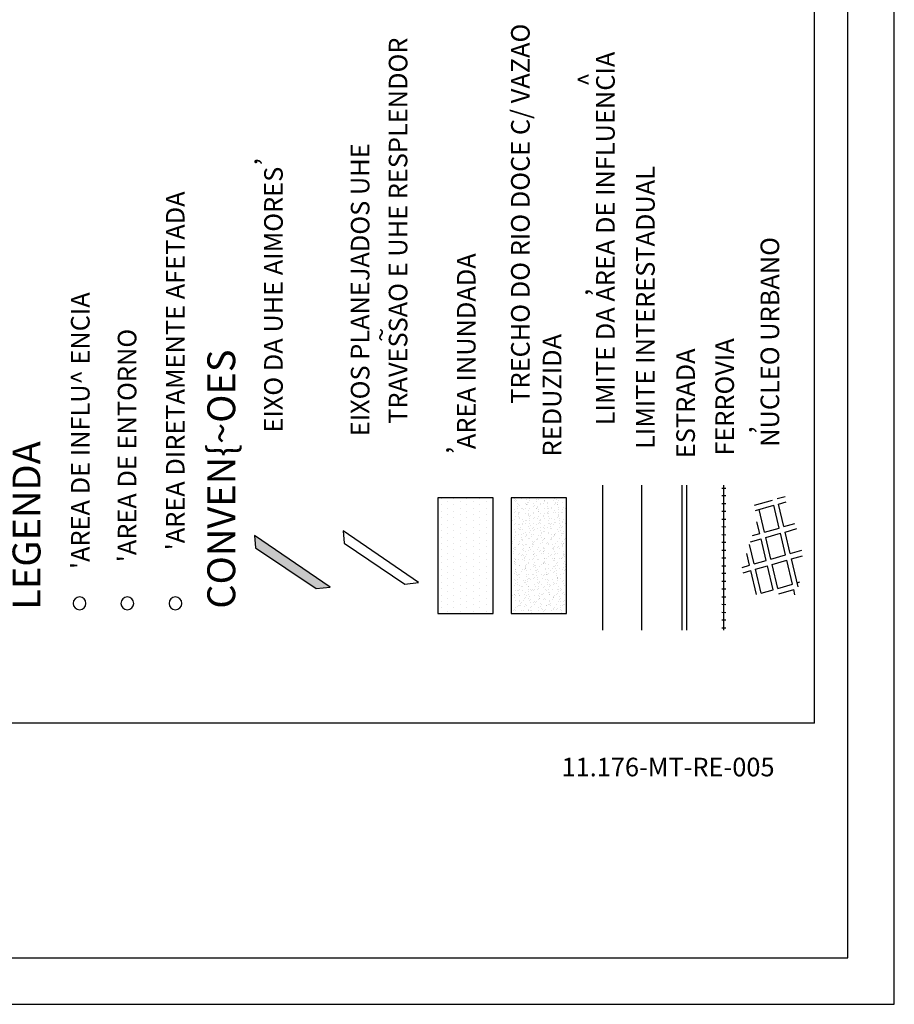
# Model space of a CAD drawing. Units: metres. Extents: x 0 to 420, y 0 to 297.
# Drawn here: x 326 to 420, y 0 to 106 of the extents above; entities that cross this region are included whole.
import ezdxf
from ezdxf.enums import TextEntityAlignment as Align

# ---------------------------------------------------------------- set-up
doc = ezdxf.new("R2010")
doc.units = ezdxf.units.M
doc.header["$MEASUREMENT"] = 0
for name, color, linetype, lineweight in [('0_1', 1, 'Continuous', 0), ('A-DIRET', 1, 'Continuous', 0), ('ACESSOS', 1, 'Continuous', 0), ('ESTRADA', 1, 'Continuous', 0), ('ESTRFERRO', 1, 'Continuous', 0), ('FORMATO', 1, 'Continuous', 0), ('LIMITE', 1, 'Continuous', 0), ('RIO', 1, 'Continuous', 0), ('SOMBRA', 1, 'Continuous', 0), ('TEXTO2', 1, 'Continuous', 0)]:
    doc.layers.add(name, color=color, linetype=linetype, lineweight=lineweight)
doc.styles.add('Style-ENGINEERING', font='ENGINEERING.shx')
doc.styles.add('Style-WORKING', font='WORKING.shx')

msp = doc.modelspace()

# ---------------------------------------------------------------- linework, layer by layer
at = {"layer": '0_1', "color": 7, "linetype": 'Continuous', "lineweight": -3}
for p, q in [((411.43, 30.23), (411.43, 277.21)), ((404.97, 53.67), (406.91, 54.22)), ((407.42, 54.37), (408.25, 54.61)), ((407.55, 53.79), (408.37, 54.03)), ((405.08, 53.09), (407.04, 53.65)), ((406.04, 50.76), (405.47, 53.2)), ((407.62, 51.21), (407.04, 53.65)), ((408.13, 51.36), (407.55, 53.79)), ((405.54, 50.61), (405.23, 51.89)), ((406.04, 50.76), (407.62, 51.21)), ((408.13, 51.36), (409.29, 51.69)), ((408.26, 50.78), (409.52, 51.14)), ((404.53, 49.71), (405.67, 50.04)), ((404.75, 50.39), (405.54, 50.61)), ((406.22, 47.72), (405.67, 50.04)), ((406.18, 50.18), (407.75, 50.64)), ((406.72, 47.87), (406.18, 50.18)), ((408.3, 48.32), (407.75, 50.64)), ((408.81, 48.47), (408.26, 50.78)), ((404.94, 47.35), (404.44, 49.44)), ((408.81, 48.47), (410.06, 48.82)), ((404.43, 47.21), (404.13, 48.48)), ((404.94, 47.35), (406.22, 47.72)), ((406.72, 47.87), (408.3, 48.32)), ((406.86, 47.29), (408.44, 47.74)), ((409.04, 45.17), (408.44, 47.74)), ((408.94, 47.89), (410.13, 48.23)), ((409.65, 44.89), (408.94, 47.89)), ((403.65, 46.98), (404.43, 47.21)), ((403.76, 46.4), (404.57, 46.63)), ((405.17, 44.06), (404.57, 46.63)), ((405.07, 46.78), (406.35, 47.15)), ((405.68, 44.21), (405.07, 46.78)), ((406.96, 44.58), (406.35, 47.15)), ((407.46, 44.72), (406.86, 47.29)), ((405.68, 44.21), (406.96, 44.58)), ((407.46, 44.72), (409.04, 45.17)), ((407.6, 44.15), (409.18, 44.6)), ((409.32, 44.01), (409.18, 44.6)), ((409.55, 45.32), (409.85, 45.41)), ((411.43, 30.23), (29.7, 30.23))]:
    msp.add_line(p, q, dxfattribs=at)
at = {"layer": 'A-DIRET', "color": 5, "linetype": 'Continuous', "lineweight": -3, "ltscale": 7, "flags": 128}
msp.add_lwpolyline([(332.39, 42.42, 1), (332.39, 43.8, 1), (332.39, 42.42)], format="xyb", close=True, dxfattribs=at)
at = {"layer": 'A-DIRET', "color": 240, "linetype": 'Continuous', "lineweight": -3, "ltscale": 7, "flags": 128}
msp.add_lwpolyline([(337.52, 42.42, 1), (337.52, 43.8, 1), (337.52, 42.42)], format="xyb", close=True, dxfattribs=at)
at = {"layer": 'A-DIRET', "color": 116, "linetype": 'Continuous', "lineweight": -3, "ltscale": 7, "flags": 128}
msp.add_lwpolyline([(342.7, 42.42, 1), (342.7, 43.8, 1), (342.7, 42.42)], format="xyb", close=True, dxfattribs=at)
at = {"layer": 'ESTRADA', "color": 1, "linetype": 'Continuous', "lineweight": -3}
for p, q in [((397.19, 40.23), (397.19, 55.82)), ((397.69, 40.23), (397.69, 55.82))]:
    msp.add_line(p, q, dxfattribs=at)
at = {"layer": 'ESTRFERRO', "color": 81, "linetype": 'Continuous', "lineweight": -3}
for p, q in [((401.45, 55.51), (401.88, 55.5)), ((401.66, 40.23), (401.66, 55.82)), ((401.45, 54.7), (401.88, 54.69)), ((401.45, 53.84), (401.88, 53.83)), ((401.45, 53.03), (401.88, 53.02)), ((401.45, 52.17), (401.88, 52.16)), ((401.45, 51.36), (401.88, 51.35)), ((401.45, 50.5), (401.88, 50.49)), ((401.45, 49.69), (401.88, 49.68)), ((401.45, 48.83), (401.88, 48.82)), ((401.45, 48.02), (401.88, 48.01)), ((401.45, 47.16), (401.88, 47.15)), ((401.45, 46.35), (401.88, 46.34)), ((401.45, 45.49), (401.88, 45.48)), ((401.45, 44.68), (401.88, 44.67)), ((401.45, 43.82), (401.88, 43.81)), ((401.45, 43.01), (401.88, 43)), ((401.45, 42.15), (401.88, 42.14)), ((401.45, 41.34), (401.88, 41.33)), ((401.45, 40.47), (401.88, 40.47))]:
    msp.add_line(p, q, dxfattribs=at)
at = {"layer": 'FORMATO', "color": 2, "linetype": 'Continuous', "lineweight": -3}
msp.add_3dface([(420, 297), (0, 297), (0, 0), (420, 0)], dxfattribs=at)
at = {"layer": 'FORMATO', "color": 3, "linetype": 'Continuous', "lineweight": -3}
msp.add_3dface([(415, 5), (415, 292), (25, 292), (25, 5)], dxfattribs=at)
at = {"layer": 'LIMITE', "color": 143, "linetype": 'Continuous', "lineweight": -3}
msp.add_line((388.67, 40.23), (388.67, 55.82), dxfattribs=at)
at = {"layer": 'LIMITE', "color": 3, "linetype": 'Continuous', "lineweight": -3, "ltscale": 7}
msp.add_line((392.85, 40.23), (392.85, 55.82), dxfattribs=at)
at = {"layer": 'LIMITE', "color": 81, "linetype": 'Continuous', "lineweight": -3}
for p, q in [((368.85, 45.36), (360.72, 50.91)), ((360.72, 50.91), (360.85, 49.58)), ((360.85, 49.58), (367.38, 45.18)), ((367.38, 45.18), (368.85, 45.36))]:
    msp.add_line(p, q, dxfattribs=at)
msp.add_lwpolyline([(359.32, 44.86), (351.2, 50.42), (351.32, 49.08), (357.85, 44.69), (359.32, 44.86)], dxfattribs=at)
msp.add_solid([(357.85, 44.69), (359.32, 44.86), (351.32, 49.08), (351.2, 50.42)], dxfattribs=at)
at = {"layer": 'RIO', "color": 4, "linetype": 'Continuous', "lineweight": -3, "ltscale": 7}
for p, q in [((371.26, 54.39), (371.26, 54.39)), ((371.95, 54.05), (371.95, 54.05)), ((372.64, 54.39), (372.64, 54.39)), ((373.33, 54.05), (373.33, 54.05)), ((374.03, 54.39), (374.03, 54.39)), ((374.72, 54.05), (374.72, 54.05)), ((375.41, 54.39), (375.41, 54.39)), ((376.11, 54.05), (376.11, 54.05)), ((376.8, 54.39), (376.8, 54.39)), ((371.26, 53.7), (371.26, 53.7)), ((371.26, 53.01), (371.26, 53.01)), ((371.95, 53.35), (371.95, 53.35)), ((372.64, 53.7), (372.64, 53.7)), ((372.64, 53.01), (372.64, 53.01)), ((373.33, 53.35), (373.33, 53.35)), ((374.03, 53.7), (374.03, 53.7)), ((374.03, 53.01), (374.03, 53.01)), ((374.72, 53.35), (374.72, 53.35)), ((375.41, 53.7), (375.41, 53.7)), ((375.41, 53.01), (375.41, 53.01)), ((376.11, 53.35), (376.11, 53.35)), ((376.8, 53.7), (376.8, 53.7)), ((376.8, 53.01), (376.8, 53.01)), ((371.26, 52.31), (371.26, 52.31)), ((371.95, 52.66), (371.95, 52.66)), ((371.95, 51.97), (371.95, 51.97)), ((372.64, 52.31), (372.64, 52.31)), ((373.33, 52.66), (373.33, 52.66)), ((373.33, 51.97), (373.33, 51.97)), ((374.03, 52.31), (374.03, 52.31)), ((374.72, 52.66), (374.72, 52.66)), ((374.72, 51.97), (374.72, 51.97)), ((375.41, 52.31), (375.41, 52.31)), ((376.11, 52.66), (376.11, 52.66)), ((376.11, 51.97), (376.11, 51.97)), ((376.8, 52.31), (376.8, 52.31)), ((371.26, 51.62), (371.26, 51.62)), ((371.26, 50.93), (371.26, 50.93)), ((371.95, 51.27), (371.95, 51.27)), ((372.64, 51.62), (372.64, 51.62)), ((372.64, 50.93), (372.64, 50.93)), ((373.33, 51.27), (373.33, 51.27)), ((374.03, 51.62), (374.03, 51.62)), ((374.03, 50.93), (374.03, 50.93)), ((374.72, 51.27), (374.72, 51.27)), ((375.41, 51.62), (375.41, 51.62)), ((375.41, 50.93), (375.41, 50.93)), ((376.11, 51.27), (376.11, 51.27)), ((376.8, 51.62), (376.8, 51.62)), ((376.8, 50.93), (376.8, 50.93)), ((371.26, 50.23), (371.26, 50.23)), ((371.95, 50.58), (371.95, 50.58)), ((371.95, 49.89), (371.95, 49.89)), ((372.64, 50.23), (372.64, 50.23)), ((373.33, 50.58), (373.33, 50.58)), ((373.33, 49.89), (373.33, 49.89)), ((374.03, 50.23), (374.03, 50.23)), ((374.72, 50.58), (374.72, 50.58)), ((374.72, 49.89), (374.72, 49.89)), ((375.41, 50.23), (375.41, 50.23)), ((376.11, 50.58), (376.11, 50.58)), ((376.11, 49.89), (376.11, 49.89)), ((376.8, 50.23), (376.8, 50.23)), ((371.26, 49.54), (371.26, 49.54)), ((371.26, 48.85), (371.26, 48.85)), ((371.95, 49.19), (371.95, 49.19)), ((372.64, 49.54), (372.64, 49.54)), ((372.64, 48.85), (372.64, 48.85)), ((373.33, 49.19), (373.33, 49.19)), ((374.03, 49.54), (374.03, 49.54)), ((374.03, 48.85), (374.03, 48.85)), ((374.72, 49.19), (374.72, 49.19)), ((375.41, 49.54), (375.41, 49.54)), ((375.41, 48.85), (375.41, 48.85)), ((376.11, 49.19), (376.11, 49.19)), ((376.8, 49.54), (376.8, 49.54)), ((376.8, 48.85), (376.8, 48.85)), ((371.26, 48.15), (371.26, 48.15)), ((371.95, 48.5), (371.95, 48.5)), ((371.95, 47.81), (371.95, 47.81)), ((372.64, 48.15), (372.64, 48.15)), ((373.33, 48.5), (373.33, 48.5)), ((373.33, 47.81), (373.33, 47.81)), ((374.03, 48.15), (374.03, 48.15)), ((374.72, 48.5), (374.72, 48.5)), ((374.72, 47.81), (374.72, 47.81)), ((375.41, 48.15), (375.41, 48.15)), ((376.11, 48.5), (376.11, 48.5)), ((376.11, 47.81), (376.11, 47.81)), ((376.8, 48.15), (376.8, 48.15)), ((371.26, 47.46), (371.26, 47.46)), ((371.26, 46.77), (371.26, 46.77)), ((371.95, 47.12), (371.95, 47.12)), ((372.64, 47.46), (372.64, 47.46)), ((372.64, 46.77), (372.64, 46.77)), ((373.33, 47.12), (373.33, 47.12)), ((374.03, 47.46), (374.03, 47.46)), ((374.03, 46.77), (374.03, 46.77)), ((374.72, 47.12), (374.72, 47.12)), ((375.41, 47.46), (375.41, 47.46)), ((375.41, 46.77), (375.41, 46.77)), ((376.11, 47.12), (376.11, 47.12)), ((376.8, 47.46), (376.8, 47.46)), ((376.8, 46.77), (376.8, 46.77)), ((371.26, 46.08), (371.26, 46.08)), ((371.95, 46.42), (371.95, 46.42)), ((371.95, 45.73), (371.95, 45.73)), ((372.64, 46.08), (372.64, 46.08)), ((373.33, 46.42), (373.33, 46.42)), ((373.33, 45.73), (373.33, 45.73)), ((374.03, 46.08), (374.03, 46.08)), ((374.72, 46.42), (374.72, 46.42)), ((374.72, 45.73), (374.72, 45.73)), ((375.41, 46.08), (375.41, 46.08)), ((376.11, 46.42), (376.11, 46.42)), ((376.11, 45.73), (376.11, 45.73)), ((376.8, 46.08), (376.8, 46.08)), ((371.26, 45.38), (371.26, 45.38)), ((371.26, 44.69), (371.26, 44.69)), ((371.95, 45.04), (371.95, 45.04)), ((372.64, 45.38), (372.64, 45.38)), ((372.64, 44.69), (372.64, 44.69)), ((373.33, 45.04), (373.33, 45.04)), ((374.03, 45.38), (374.03, 45.38)), ((374.03, 44.69), (374.03, 44.69)), ((374.72, 45.04), (374.72, 45.04)), ((375.41, 45.38), (375.41, 45.38)), ((375.41, 44.69), (375.41, 44.69)), ((376.11, 45.04), (376.11, 45.04)), ((376.8, 45.38), (376.8, 45.38)), ((376.8, 44.69), (376.8, 44.69)), ((371.26, 44), (371.26, 44)), ((371.95, 44.34), (371.95, 44.34)), ((371.95, 43.65), (371.95, 43.65)), ((372.64, 44), (372.64, 44)), ((373.33, 44.34), (373.33, 44.34)), ((373.33, 43.65), (373.33, 43.65)), ((374.03, 44), (374.03, 44)), ((374.72, 44.34), (374.72, 44.34)), ((374.72, 43.65), (374.72, 43.65)), ((375.41, 44), (375.41, 44)), ((376.11, 44.34), (376.11, 44.34)), ((376.11, 43.65), (376.11, 43.65)), ((376.8, 44), (376.8, 44)), ((371.26, 43.3), (371.26, 43.3)), ((371.26, 42.61), (371.26, 42.61)), ((371.95, 42.96), (371.95, 42.96)), ((372.64, 43.3), (372.64, 43.3)), ((372.64, 42.61), (372.64, 42.61)), ((373.33, 42.96), (373.33, 42.96)), ((374.03, 43.3), (374.03, 43.3)), ((374.03, 42.61), (374.03, 42.61)), ((374.72, 42.96), (374.72, 42.96)), ((375.41, 43.3), (375.41, 43.3)), ((375.41, 42.61), (375.41, 42.61)), ((376.11, 42.96), (376.11, 42.96)), ((376.8, 43.3), (376.8, 43.3)), ((376.8, 42.61), (376.8, 42.61)), ((371.95, 42.26), (371.95, 42.26)), ((373.33, 42.26), (373.33, 42.26)), ((374.72, 42.26), (374.72, 42.26)), ((376.11, 42.26), (376.11, 42.26))]:
    msp.add_line(p, q, dxfattribs=at)
at = {"layer": 'SOMBRA', "color": 7, "linetype": 'Continuous', "lineweight": -3}
for p, q in [((376.85, 54.47), (370.91, 54.47)), ((370.91, 54.47), (370.91, 42.02)), ((376.85, 42.02), (376.85, 54.47)), ((378.8, 54.47), (378.8, 42.02)), ((384.74, 54.47), (378.8, 54.47)), ((384.74, 42.02), (384.74, 54.47)), ((370.91, 42.02), (376.85, 42.02)), ((378.8, 42.02), (384.74, 42.02))]:
    msp.add_line(p, q, dxfattribs=at)
at = {"layer": 'SOMBRA', "color": 5, "linetype": 'Continuous', "lineweight": -3, "ltscale": 7}
for p, q in [((379.12, 54.34), (379.12, 54.34)), ((379.13, 54.13), (379.13, 54.13)), ((379.24, 54.3), (379.24, 54.3)), ((379.27, 54.09), (379.27, 54.09)), ((379.34, 54.16), (379.34, 54.16)), ((379.37, 54.44), (379.37, 54.44)), ((379.92, 54.36), (379.92, 54.36)), ((380.17, 54.47), (380.17, 54.47)), ((380.47, 54.26), (380.47, 54.26)), ((380.73, 54.39), (380.73, 54.39)), ((380.81, 54.13), (380.81, 54.13)), ((381.53, 54.42), (381.53, 54.42)), ((381.54, 54.3), (381.54, 54.3)), ((381.57, 54.09), (381.57, 54.09)), ((381.73, 54.31), (381.73, 54.31)), ((382.33, 54.44), (382.33, 54.44)), ((382.34, 54.14), (382.34, 54.14)), ((382.37, 54.02), (382.37, 54.02)), ((382.41, 54.22), (382.41, 54.22)), ((382.6, 54.47), (382.6, 54.47)), ((383.13, 54.47), (383.13, 54.47)), ((383.3, 54.18), (383.3, 54.18)), ((383.41, 54.35), (383.41, 54.35)), ((383.7, 54.29), (383.7, 54.29)), ((383.89, 54.18), (383.89, 54.18)), ((378.89, 53.67), (378.89, 53.67)), ((379.14, 53.25), (379.14, 53.25)), ((379.25, 53.01), (379.25, 53.01)), ((379.45, 53.88), (379.45, 53.88)), ((379.49, 53.54), (379.49, 53.54)), ((379.52, 53.32), (379.52, 53.32)), ((379.55, 53.78), (379.55, 53.78)), ((379.65, 53.64), (379.65, 53.64)), ((379.94, 53.28), (379.94, 53.28)), ((380.03, 53.27), (380.03, 53.27)), ((380.18, 53.17), (380.18, 53.17)), ((380.29, 53.35), (380.29, 53.35)), ((380.35, 53.8), (380.35, 53.8)), ((380.41, 53.69), (380.41, 53.69)), ((380.48, 53.76), (380.48, 53.76)), ((380.52, 53.92), (380.52, 53.92)), ((380.55, 53.71), (380.55, 53.71)), ((380.62, 53.14), (380.62, 53.14)), ((380.69, 53.98), (380.69, 53.98)), ((380.74, 53.3), (380.74, 53.3)), ((381.16, 53.83), (381.16, 53.83)), ((381.22, 53.51), (381.22, 53.51)), ((381.33, 53.68), (381.33, 53.68)), ((381.54, 53.33), (381.54, 53.33)), ((381.56, 53.29), (381.56, 53.29)), ((381.63, 53.37), (381.63, 53.37)), ((381.65, 53.52), (381.65, 53.52)), ((381.69, 53.19), (381.69, 53.19)), ((381.72, 52.97), (381.72, 52.97)), ((381.73, 53.02), (381.73, 53.02)), ((381.96, 53.85), (381.96, 53.85)), ((381.96, 53.73), (381.96, 53.73)), ((382.26, 53.84), (382.26, 53.84)), ((382.34, 53.35), (382.34, 53.35)), ((382.67, 53.91), (382.67, 53.91)), ((382.72, 53.57), (382.72, 53.57)), ((382.74, 53.35), (382.74, 53.35)), ((382.76, 53.88), (382.76, 53.88)), ((382.77, 52.97), (382.77, 52.97)), ((382.78, 53.35), (382.78, 53.35)), ((383.11, 53.33), (383.11, 53.33)), ((383.14, 53.38), (383.14, 53.38)), ((383.41, 53.06), (383.41, 53.06)), ((383.49, 53.74), (383.49, 53.74)), ((383.56, 53.91), (383.56, 53.91)), ((383.56, 53.82), (383.56, 53.82)), ((383.74, 53.95), (383.74, 53.95)), ((383.77, 53.74), (383.77, 53.74)), ((383.82, 53.69), (383.82, 53.69)), ((383.85, 53.17), (383.85, 53.17)), ((383.94, 53.41), (383.94, 53.41)), ((384.25, 52.93), (384.25, 52.93)), ((384.34, 53.22), (384.34, 53.22)), ((384.36, 53.93), (384.36, 53.93)), ((384.46, 53.39), (384.46, 53.39)), ((384.63, 53.35), (384.63, 53.35)), ((384.7, 53.42), (384.7, 53.42)), ((378.85, 51.98), (378.85, 51.98)), ((378.92, 52.06), (378.92, 52.06)), ((379.14, 52.83), (379.14, 52.83)), ((379.18, 52.13), (379.18, 52.13)), ((379.25, 52.42), (379.25, 52.42)), ((379.55, 52.71), (379.55, 52.71)), ((379.59, 52.76), (379.59, 52.76)), ((379.63, 52.84), (379.63, 52.84)), ((379.64, 52.42), (379.64, 52.42)), ((379.65, 52.35), (379.65, 52.35)), ((379.67, 52.2), (379.67, 52.2)), ((379.7, 52.91), (379.7, 52.91)), ((379.98, 52.15), (379.98, 52.15)), ((380.18, 51.88), (380.18, 51.88)), ((380.29, 52.05), (380.29, 52.05)), ((380.35, 52.74), (380.35, 52.74)), ((380.4, 52.02), (380.4, 52.02)), ((380.66, 52.8), (380.66, 52.8)), ((380.69, 52.68), (380.69, 52.68)), ((380.69, 52.59), (380.69, 52.59)), ((380.77, 52.02), (380.77, 52.02)), ((380.78, 52.44), (380.78, 52.44)), ((380.78, 52.18), (380.78, 52.18)), ((380.85, 52.51), (380.85, 52.51)), ((381.15, 52.77), (381.15, 52.77)), ((381.18, 52.88), (381.18, 52.88)), ((381.22, 52.21), (381.22, 52.21)), ((381.33, 52.39), (381.33, 52.39)), ((381.58, 52.2), (381.58, 52.2)), ((381.79, 52.4), (381.79, 52.4)), ((381.84, 52.07), (381.84, 52.07)), ((381.92, 52.04), (381.92, 52.04)), ((381.95, 52.79), (381.95, 52.79)), ((381.99, 52.12), (381.99, 52.12)), ((382.26, 52.55), (382.26, 52.55)), ((382.33, 52.48), (382.33, 52.48)), ((382.37, 52.72), (382.37, 52.72)), ((382.38, 52.23), (382.38, 52.23)), ((382.7, 52.89), (382.7, 52.89)), ((382.75, 52.82), (382.75, 52.82)), ((382.78, 52.06), (382.78, 52.06)), ((382.82, 52.79), (382.82, 52.79)), ((382.86, 52.45), (382.86, 52.45)), ((382.89, 52.23), (382.89, 52.23)), ((383.18, 52.26), (383.18, 52.26)), ((383.3, 52.88), (383.3, 52.88)), ((383.47, 52.08), (383.47, 52.08)), ((383.55, 52.84), (383.55, 52.84)), ((383.82, 52.39), (383.82, 52.39)), ((383.85, 52.49), (383.85, 52.49)), ((383.89, 52.83), (383.89, 52.83)), ((383.92, 52.62), (383.92, 52.62)), ((383.92, 52.57), (383.92, 52.57)), ((383.98, 52.28), (383.98, 52.28)), ((383.99, 52.05), (383.99, 52.05)), ((384.35, 51.92), (384.35, 51.92)), ((384.36, 52.87), (384.36, 52.87)), ((384.46, 52.1), (384.46, 52.1)), ((379.14, 51.54), (379.14, 51.54)), ((379.17, 51.06), (379.17, 51.06)), ((379.25, 51.71), (379.25, 51.71)), ((379.56, 51.62), (379.56, 51.62)), ((379.62, 51.17), (379.62, 51.17)), ((379.65, 51.05), (379.65, 51.05)), ((379.74, 51.64), (379.74, 51.64)), ((379.79, 51.3), (379.79, 51.3)), ((379.81, 51.08), (379.81, 51.08)), ((379.97, 51.09), (379.97, 51.09)), ((380, 51.59), (380, 51.59)), ((380.07, 51.66), (380.07, 51.66)), ((380.36, 51.65), (380.36, 51.65)), ((380.7, 51.39), (380.7, 51.39)), ((380.77, 51.11), (380.77, 51.11)), ((380.81, 51.68), (380.81, 51.68)), ((380.84, 51.47), (380.84, 51.47)), ((380.91, 50.9), (380.91, 50.9)), ((381.14, 51.19), (381.14, 51.19)), ((381.16, 51.68), (381.16, 51.68)), ((381.21, 51.26), (381.21, 51.26)), ((381.22, 50.92), (381.22, 50.92)), ((381.33, 51.09), (381.33, 51.09)), ((381.54, 51.63), (381.54, 51.63)), ((381.58, 51.14), (381.58, 51.14)), ((381.74, 51.72), (381.74, 51.72)), ((381.87, 51.85), (381.87, 51.85)), ((381.94, 51.29), (381.94, 51.29)), ((381.97, 51.7), (381.97, 51.7)), ((381.98, 50.95), (381.98, 50.95)), ((382.26, 51.25), (382.26, 51.25)), ((382.36, 50.87), (382.36, 50.87)), ((382.38, 51.43), (382.38, 51.43)), ((382.38, 51.17), (382.38, 51.17)), ((382.69, 51.23), (382.69, 51.23)), ((382.77, 51.73), (382.77, 51.73)), ((382.97, 51.67), (382.97, 51.67)), ((383.01, 51.33), (383.01, 51.33)), ((383.04, 51.11), (383.04, 51.11)), ((383.07, 51.64), (383.07, 51.64)), ((383.14, 51.72), (383.14, 51.72)), ((383.18, 51.19), (383.18, 51.19)), ((383.31, 51.59), (383.31, 51.59)), ((383.42, 51.76), (383.42, 51.76)), ((383.57, 51.76), (383.57, 51.76)), ((383.82, 51.1), (383.82, 51.1)), ((383.84, 50.83), (383.84, 50.83)), ((383.98, 51.22), (383.98, 51.22)), ((384.04, 51.71), (384.04, 51.71)), ((384.07, 51.5), (384.07, 51.5)), ((384.14, 50.93), (384.14, 50.93)), ((384.22, 51.24), (384.22, 51.24)), ((384.29, 51.32), (384.29, 51.32)), ((384.37, 51.78), (384.37, 51.78)), ((384.62, 51.68), (384.62, 51.68)), ((378.8, 50.48), (378.8, 50.48)), ((378.84, 50.32), (378.84, 50.32)), ((378.86, 50.14), (378.86, 50.14)), ((378.91, 49.8), (378.91, 49.8)), ((379.14, 50.24), (379.14, 50.24)), ((379.19, 49.97), (379.19, 49.97)), ((379.22, 50.73), (379.22, 50.73)), ((379.25, 50.42), (379.25, 50.42)), ((379.29, 50.81), (379.29, 50.81)), ((379.6, 50.5), (379.6, 50.5)), ((379.66, 49.76), (379.66, 49.76)), ((379.89, 50.52), (379.89, 50.52)), ((379.93, 50.18), (379.93, 50.18)), ((379.96, 49.96), (379.96, 49.96)), ((379.98, 49.92), (379.98, 49.92)), ((379.99, 50), (379.99, 50)), ((380.18, 50.58), (380.18, 50.58)), ((380.29, 50.76), (380.29, 50.76)), ((380.36, 50.34), (380.36, 50.34)), ((380.4, 50.53), (380.4, 50.53)), ((380.43, 50.41), (380.43, 50.41)), ((380.7, 50.09), (380.7, 50.09)), ((380.76, 50.77), (380.76, 50.77)), ((380.79, 50.03), (380.79, 50.03)), ((380.96, 50.56), (380.96, 50.56)), ((380.99, 50.35), (380.99, 50.35)), ((381.06, 49.78), (381.06, 49.78)), ((381.2, 50.55), (381.2, 50.55)), ((381.34, 49.8), (381.34, 49.8)), ((381.51, 49.94), (381.51, 49.94)), ((381.58, 50.01), (381.58, 50.01)), ((381.59, 50.05), (381.59, 50.05)), ((381.74, 50.43), (381.74, 50.43)), ((381.91, 50.38), (381.91, 50.38)), ((382.01, 50.73), (382.01, 50.73)), ((382.01, 50.58), (382.01, 50.58)), ((382.09, 50.17), (382.09, 50.17)), ((382.13, 49.83), (382.13, 49.83)), ((382.27, 49.96), (382.27, 49.96)), ((382.29, 50.79), (382.29, 50.79)), ((382.38, 50.13), (382.38, 50.13)), ((382.39, 50.08), (382.39, 50.08)), ((382.78, 50.76), (382.78, 50.76)), ((382.81, 50.61), (382.81, 50.61)), ((383.06, 49.98), (383.06, 49.98)), ((383.11, 50.55), (383.11, 50.55)), ((383.16, 50.21), (383.16, 50.21)), ((383.19, 50.1), (383.19, 50.1)), ((383.19, 49.99), (383.19, 49.99)), ((383.31, 50.29), (383.31, 50.29)), ((383.42, 50.47), (383.42, 50.47)), ((383.43, 50.39), (383.43, 50.39)), ((383.5, 50.47), (383.5, 50.47)), ((383.61, 50.63), (383.61, 50.63)), ((383.82, 49.8), (383.82, 49.8)), ((383.99, 50.13), (383.99, 50.13)), ((384.18, 50.59), (384.18, 50.59)), ((384.21, 50.38), (384.21, 50.38)), ((384.29, 49.81), (384.29, 49.81)), ((384.35, 50.63), (384.35, 50.63)), ((384.41, 50.66), (384.41, 50.66)), ((384.46, 50.8), (384.46, 50.8)), ((384.58, 49.99), (384.58, 49.99)), ((384.65, 50.07), (384.65, 50.07)), ((378.87, 48.71), (378.87, 48.71)), ((378.94, 49.58), (378.94, 49.58)), ((379.01, 49.02), (379.01, 49.02)), ((379.14, 48.95), (379.14, 48.95)), ((379.2, 49.07), (379.2, 49.07)), ((379.23, 48.85), (379.23, 48.85)), ((379.25, 49.13), (379.25, 49.13)), ((379.58, 49.48), (379.58, 49.48)), ((379.6, 49.44), (379.6, 49.44)), ((379.65, 49.56), (379.65, 49.56)), ((380.03, 48.88), (380.03, 48.88)), ((380.04, 49.4), (380.04, 49.4)), ((380.08, 49.06), (380.08, 49.06)), ((380.11, 48.84), (380.11, 48.84)), ((380.18, 49.29), (380.18, 49.29)), ((380.3, 49.46), (380.3, 49.46)), ((380.4, 49.46), (380.4, 49.46)), ((380.7, 48.8), (380.7, 48.8)), ((380.73, 49.09), (380.73, 49.09)), ((380.8, 49.16), (380.8, 49.16)), ((380.83, 48.9), (380.83, 48.9)), ((381.11, 49.44), (381.11, 49.44)), ((381.13, 49.52), (381.13, 49.52)), ((381.13, 49.23), (381.13, 49.23)), ((381.2, 49.49), (381.2, 49.49)), ((381.22, 49.62), (381.22, 49.62)), ((381.63, 48.93), (381.63, 48.93)), ((381.74, 49.13), (381.74, 49.13)), ((381.94, 48.76), (381.94, 48.76)), ((382, 49.52), (382, 49.52)), ((382.16, 49.61), (382.16, 49.61)), ((382.24, 49.05), (382.24, 49.05)), ((382.27, 49.13), (382.27, 49.13)), ((382.28, 48.71), (382.28, 48.71)), ((382.38, 48.84), (382.38, 48.84)), ((382.43, 48.96), (382.43, 48.96)), ((382.65, 49.54), (382.65, 49.54)), ((382.72, 49.62), (382.72, 49.62)), ((382.78, 49.47), (382.78, 49.47)), ((382.8, 49.54), (382.8, 49.54)), ((383.23, 48.98), (383.23, 48.98)), ((383.26, 49.43), (383.26, 49.43)), ((383.31, 49.09), (383.31, 49.09)), ((383.31, 49), (383.31, 49)), ((383.33, 48.88), (383.33, 48.88)), ((383.42, 49.17), (383.42, 49.17)), ((383.42, 48.73), (383.42, 48.73)), ((383.6, 49.57), (383.6, 49.57)), ((383.8, 49.14), (383.8, 49.14)), ((383.87, 49.22), (383.87, 49.22)), ((384.03, 49.01), (384.03, 49.01)), ((384.2, 49.58), (384.2, 49.58)), ((384.33, 49.48), (384.33, 49.48)), ((384.35, 49.33), (384.35, 49.33)), ((384.36, 49.26), (384.36, 49.26)), ((384.4, 49.59), (384.4, 49.59)), ((384.46, 49.51), (384.46, 49.51)), ((378.81, 48.32), (378.81, 48.32)), ((379.05, 48.68), (379.05, 48.68)), ((379.08, 48.46), (379.08, 48.46)), ((379.14, 47.66), (379.14, 47.66)), ((379.16, 47.9), (379.16, 47.9)), ((379.22, 47.79), (379.22, 47.79)), ((379.26, 47.83), (379.26, 47.83)), ((379.57, 47.82), (379.57, 47.82)), ((379.61, 48.35), (379.61, 48.35)), ((379.66, 48.46), (379.66, 48.46)), ((379.95, 48.23), (379.95, 48.23)), ((380.02, 48.31), (380.02, 48.31)), ((380.02, 47.81), (380.02, 47.81)), ((380.18, 48.28), (380.18, 48.28)), ((380.19, 47.99), (380.19, 47.99)), ((380.23, 47.94), (380.23, 47.94)), ((380.26, 47.73), (380.26, 47.73)), ((380.3, 48.17), (380.3, 48.17)), ((380.35, 48.67), (380.35, 48.67)), ((380.41, 48.38), (380.41, 48.38)), ((380.82, 47.84), (380.82, 47.84)), ((381.09, 47.84), (381.09, 47.84)), ((381.16, 47.91), (381.16, 47.91)), ((381.21, 48.66), (381.21, 48.66)), ((381.21, 48.4), (381.21, 48.4)), ((381.23, 48.33), (381.23, 48.33)), ((381.25, 48.33), (381.25, 48.33)), ((381.28, 48.11), (381.28, 48.11)), ((381.34, 48.5), (381.34, 48.5)), ((381.49, 48.27), (381.49, 48.27)), ((381.62, 47.87), (381.62, 47.87)), ((381.74, 47.84), (381.74, 47.84)), ((381.87, 48.69), (381.87, 48.69)), ((382.01, 48.43), (382.01, 48.43)), ((382.27, 48.66), (382.27, 48.66)), ((382.31, 48.49), (382.31, 48.49)), ((382.38, 47.93), (382.38, 47.93)), ((382.43, 47.89), (382.43, 47.89)), ((382.64, 47.88), (382.64, 47.88)), ((382.78, 48.17), (382.78, 48.17)), ((382.82, 48.45), (382.82, 48.45)), ((383.02, 48.29), (383.02, 48.29)), ((383.09, 48.37), (383.09, 48.37)), ((383.23, 47.92), (383.23, 47.92)), ((383.31, 47.7), (383.31, 47.7)), ((383.41, 48.31), (383.41, 48.31)), ((383.42, 47.88), (383.42, 47.88)), ((383.45, 47.97), (383.45, 47.97)), ((383.48, 47.76), (383.48, 47.76)), ((383.62, 48.48), (383.62, 48.48)), ((383.83, 48.51), (383.83, 48.51)), ((384.03, 47.94), (384.03, 47.94)), ((384.16, 47.89), (384.16, 47.89)), ((384.23, 47.97), (384.23, 47.97)), ((384.35, 48.04), (384.35, 48.04)), ((384.42, 48.51), (384.42, 48.51)), ((384.43, 48.69), (384.43, 48.69)), ((384.46, 48.21), (384.46, 48.21)), ((384.48, 48.36), (384.48, 48.36)), ((384.51, 48.14), (384.51, 48.14)), ((384.57, 48.33), (384.57, 48.33)), ((378.85, 47.2), (378.85, 47.2)), ((379.17, 47.38), (379.17, 47.38)), ((379.2, 47.56), (379.2, 47.56)), ((379.23, 47.34), (379.23, 47.34)), ((379.24, 47.46), (379.24, 47.46)), ((379.24, 46.7), (379.24, 46.7)), ((379.3, 46.78), (379.3, 46.78)), ((379.65, 47.23), (379.65, 47.23)), ((379.66, 47.17), (379.66, 47.17)), ((380.04, 46.72), (380.04, 46.72)), ((380.19, 46.7), (380.19, 46.7)), ((380.3, 46.87), (380.3, 46.87)), ((380.31, 46.98), (380.31, 46.98)), ((380.33, 47.16), (380.33, 47.16)), ((380.37, 46.82), (380.37, 46.82)), ((380.38, 47.06), (380.38, 47.06)), ((380.4, 46.61), (380.4, 46.61)), ((380.45, 47.25), (380.45, 47.25)), ((380.7, 47.5), (380.7, 47.5)), ((380.71, 47.42), (380.71, 47.42)), ((380.84, 46.75), (380.84, 46.75)), ((381.23, 47.03), (381.23, 47.03)), ((381.25, 47.28), (381.25, 47.28)), ((381.34, 47.21), (381.34, 47.21)), ((381.36, 47.54), (381.36, 47.54)), ((381.4, 47.21), (381.4, 47.21)), ((381.43, 46.99), (381.43, 46.99)), ((381.46, 46.59), (381.46, 46.59)), ((381.53, 46.66), (381.53, 46.66)), ((381.64, 46.78), (381.64, 46.78)), ((381.86, 47.02), (381.86, 47.02)), ((382.06, 47.3), (382.06, 47.3)), ((382.24, 47.44), (382.24, 47.44)), ((382.27, 47.37), (382.27, 47.37)), ((382.31, 47.51), (382.31, 47.51)), ((382.38, 47.54), (382.38, 47.54)), ((382.43, 47.59), (382.43, 47.59)), ((382.44, 46.8), (382.44, 46.8)), ((382.46, 47.37), (382.46, 47.37)), ((382.53, 46.81), (382.53, 46.81)), ((382.79, 46.88), (382.79, 46.88)), ((382.86, 47.33), (382.86, 47.33)), ((383, 46.63), (383, 46.63)), ((383.24, 46.83), (383.24, 46.83)), ((383.38, 47.04), (383.38, 47.04)), ((383.43, 46.58), (383.43, 46.58)), ((383.45, 47.12), (383.45, 47.12)), ((383.56, 47.19), (383.56, 47.19)), ((383.6, 46.85), (383.6, 46.85)), ((383.63, 46.64), (383.63, 46.64)), ((383.66, 47.36), (383.66, 47.36)), ((383.79, 47.48), (383.79, 47.48)), ((383.83, 47.22), (383.83, 47.22)), ((384.04, 46.86), (384.04, 46.86)), ((384.36, 46.74), (384.36, 46.74)), ((384.46, 47.38), (384.46, 47.38)), ((384.47, 46.92), (384.47, 46.92)), ((384.53, 46.64), (384.53, 46.64)), ((384.58, 47.58), (384.58, 47.58)), ((384.6, 46.72), (384.6, 46.72)), ((384.63, 47.24), (384.63, 47.24)), ((384.65, 47.02), (384.65, 47.02)), ((378.85, 46.14), (378.85, 46.14)), ((379.15, 46.36), (379.15, 46.36)), ((379.15, 45.72), (379.15, 45.72)), ((379.26, 46.54), (379.26, 46.54)), ((379.28, 45.58), (379.28, 45.58)), ((379.35, 46.44), (379.35, 46.44)), ((379.38, 46.22), (379.38, 46.22)), ((379.45, 45.66), (379.45, 45.66)), ((379.53, 46.13), (379.53, 46.13)), ((379.6, 46.21), (379.6, 46.21)), ((379.65, 46.16), (379.65, 46.16)), ((379.66, 45.87), (379.66, 45.87)), ((379.93, 46.57), (379.93, 46.57)), ((380.08, 45.6), (380.08, 45.6)), ((380.3, 45.58), (380.3, 45.58)), ((380.45, 46.19), (380.45, 46.19)), ((380.48, 46.04), (380.48, 46.04)), ((380.52, 45.7), (380.52, 45.7)), ((380.68, 45.73), (380.68, 45.73)), ((380.7, 46.21), (380.7, 46.21)), ((380.75, 45.81), (380.75, 45.81)), ((380.88, 45.63), (380.88, 45.63)), ((381.08, 46.17), (381.08, 46.17)), ((381.23, 45.74), (381.23, 45.74)), ((381.25, 46.22), (381.25, 46.22)), ((381.34, 45.91), (381.34, 45.91)), ((381.5, 46.43), (381.5, 46.43)), ((381.55, 46.09), (381.55, 46.09)), ((381.58, 45.87), (381.58, 45.87)), ((381.68, 45.65), (381.68, 45.65)), ((381.75, 46.54), (381.75, 46.54)), ((382.05, 46.24), (382.05, 46.24)), ((382.22, 45.77), (382.22, 45.77)), ((382.27, 46.07), (382.27, 46.07)), ((382.38, 46.25), (382.38, 46.25)), ((382.48, 45.68), (382.48, 45.68)), ((382.57, 46.47), (382.57, 46.47)), ((382.6, 46.25), (382.6, 46.25)), ((382.6, 46.19), (382.6, 46.19)), ((382.67, 46.26), (382.67, 46.26)), ((382.68, 45.69), (382.68, 45.69)), ((382.79, 45.58), (382.79, 45.58)), ((382.85, 46.27), (382.85, 46.27)), ((383.28, 45.71), (383.28, 45.71)), ((383.31, 46.41), (383.31, 46.41)), ((383.65, 46.29), (383.65, 46.29)), ((383.7, 46.07), (383.7, 46.07)), ((383.75, 45.79), (383.75, 45.79)), ((383.75, 45.73), (383.75, 45.73)), ((383.82, 45.87), (383.82, 45.87)), ((383.83, 45.92), (383.83, 45.92)), ((384.08, 45.73), (384.08, 45.73)), ((384.15, 46.23), (384.15, 46.23)), ((384.45, 46.32), (384.45, 46.32)), ((384.47, 45.62), (384.47, 45.62)), ((384.73, 46.46), (384.73, 46.46)), ((378.82, 45.36), (378.82, 45.36)), ((378.86, 45.05), (378.86, 45.05)), ((379.15, 45.07), (379.15, 45.07)), ((379.26, 45.24), (379.26, 45.24)), ((379.27, 44.51), (379.27, 44.51)), ((379.5, 45.32), (379.5, 45.32)), ((379.52, 45.1), (379.52, 45.1)), ((379.52, 44.47), (379.52, 44.47)), ((379.6, 44.54), (379.6, 44.54)), ((379.66, 45.07), (379.66, 45.07)), ((379.67, 44.58), (379.67, 44.58)), ((379.89, 44.88), (379.89, 44.88)), ((379.97, 44.96), (379.97, 44.96)), ((380.07, 44.54), (380.07, 44.54)), ((380.19, 45.4), (380.19, 45.4)), ((380.3, 45.32), (380.3, 45.32)), ((380.46, 45.1), (380.46, 45.1)), ((380.55, 45.49), (380.55, 45.49)), ((380.62, 44.92), (380.62, 44.92)), ((380.67, 44.58), (380.67, 44.58)), ((380.71, 44.91), (380.71, 44.91)), ((380.87, 44.56), (380.87, 44.56)), ((381.04, 44.48), (381.04, 44.48)), ((381.11, 44.56), (381.11, 44.56)), ((381.26, 45.13), (381.26, 45.13)), ((381.35, 44.62), (381.35, 44.62)), ((381.44, 44.92), (381.44, 44.92)), ((381.65, 45.31), (381.65, 45.31)), ((381.67, 44.59), (381.67, 44.59)), ((381.7, 44.97), (381.7, 44.97)), ((381.72, 44.75), (381.72, 44.75)), ((381.75, 45.25), (381.75, 45.25)), ((381.82, 45.34), (381.82, 45.34)), ((381.89, 45.41), (381.89, 45.41)), ((382.06, 45.15), (382.06, 45.15)), ((382.28, 44.78), (382.28, 44.78)), ((382.39, 44.95), (382.39, 44.95)), ((382.48, 44.62), (382.48, 44.62)), ((382.59, 44.52), (382.59, 44.52)), ((382.72, 45.35), (382.72, 45.35)), ((382.75, 45.13), (382.75, 45.13)), ((382.82, 44.57), (382.82, 44.57)), ((382.87, 45.18), (382.87, 45.18)), ((382.97, 44.94), (382.97, 44.94)), ((383.04, 45.01), (383.04, 45.01)), ((383.28, 44.64), (383.28, 44.64)), ((383.32, 45.11), (383.32, 45.11)), ((383.37, 45.38), (383.37, 45.38)), ((383.43, 45.29), (383.43, 45.29)), ((383.67, 45.21), (383.67, 45.21)), ((383.78, 45.52), (383.78, 45.52)), ((383.83, 44.63), (383.83, 44.63)), ((383.85, 44.95), (383.85, 44.95)), ((383.89, 44.62), (383.89, 44.62)), ((384.08, 44.67), (384.08, 44.67)), ((384.11, 44.54), (384.11, 44.54)), ((384.18, 44.62), (384.18, 44.62)), ((384.36, 45.45), (384.36, 45.45)), ((384.47, 45.23), (384.47, 45.23)), ((384.52, 44.98), (384.52, 44.98)), ((378.9, 43.92), (378.9, 43.92)), ((379.11, 44.03), (379.11, 44.03)), ((379.15, 43.77), (379.15, 43.77)), ((379.18, 44.11), (379.18, 44.11)), ((379.26, 43.95), (379.26, 43.95)), ((379.28, 43.42), (379.28, 43.42)), ((379.64, 44.2), (379.64, 44.2)), ((379.67, 43.98), (379.67, 43.98)), ((379.7, 43.95), (379.7, 43.95)), ((379.75, 43.42), (379.75, 43.42)), ((380.09, 43.45), (380.09, 43.45)), ((380.19, 44.11), (380.19, 44.11)), ((380.26, 43.63), (380.26, 43.63)), ((380.3, 44.28), (380.3, 44.28)), ((380.33, 43.71), (380.33, 43.71)), ((380.5, 43.98), (380.5, 43.98)), ((380.66, 44.07), (380.66, 44.07)), ((380.7, 44.37), (380.7, 44.37)), ((380.71, 43.62), (380.71, 43.62)), ((380.77, 43.8), (380.77, 43.8)), ((380.82, 43.47), (380.82, 43.47)), ((380.89, 43.48), (380.89, 43.48)), ((381.23, 44.44), (381.23, 44.44)), ((381.3, 44), (381.3, 44)), ((381.69, 43.5), (381.69, 43.5)), ((381.75, 43.95), (381.75, 43.95)), ((381.8, 44.19), (381.8, 44.19)), ((381.81, 43.67), (381.81, 43.67)), ((381.84, 43.85), (381.84, 43.85)), ((381.87, 43.63), (381.87, 43.63)), ((382.1, 44.03), (382.1, 44.03)), ((382.19, 44.09), (382.19, 44.09)), ((382.26, 44.16), (382.26, 44.16)), ((382.28, 43.48), (382.28, 43.48)), ((382.39, 43.66), (382.39, 43.66)), ((382.49, 43.53), (382.49, 43.53)), ((382.79, 44.29), (382.79, 44.29)), ((382.87, 44.23), (382.87, 44.23)), ((382.9, 44.02), (382.9, 44.02)), ((382.91, 44.06), (382.91, 44.06)), ((382.97, 43.45), (382.97, 43.45)), ((383.29, 43.55), (383.29, 43.55)), ((383.32, 43.82), (383.32, 43.82)), ((383.33, 43.69), (383.33, 43.69)), ((383.4, 43.76), (383.4, 43.76)), ((383.43, 43.99), (383.43, 43.99)), ((383.71, 44.08), (383.71, 44.08)), ((383.73, 44.13), (383.73, 44.13)), ((383.92, 44.4), (383.92, 44.4)), ((384, 43.83), (384, 43.83)), ((384.04, 43.5), (384.04, 43.5)), ((384.09, 43.58), (384.09, 43.58)), ((384.36, 44.15), (384.36, 44.15)), ((384.47, 44.33), (384.47, 44.33)), ((384.51, 44.11), (384.51, 44.11)), ((378.89, 42.86), (378.89, 42.86)), ((379.1, 42.36), (379.1, 42.36)), ((379.15, 42.48), (379.15, 42.48)), ((379.27, 42.65), (379.27, 42.65)), ((379.48, 42.78), (379.48, 42.78)), ((379.55, 42.86), (379.55, 42.86)), ((379.67, 43.28), (379.67, 43.28)), ((379.7, 42.89), (379.7, 42.89)), ((379.79, 43.08), (379.79, 43.08)), ((379.82, 42.87), (379.82, 42.87)), ((379.88, 43.22), (379.88, 43.22)), ((380.2, 42.81), (380.2, 42.81)), ((380.31, 42.99), (380.31, 42.99)), ((380.5, 42.91), (380.5, 42.91)), ((380.62, 42.38), (380.62, 42.38)), ((380.69, 42.46), (380.69, 42.46)), ((380.85, 43.25), (380.85, 43.25)), ((380.92, 42.68), (380.92, 42.68)), ((380.93, 42.35), (380.93, 42.35)), ((380.96, 42.35), (380.96, 42.35)), ((381.03, 42.82), (381.03, 42.82)), ((381.24, 43.15), (381.24, 43.15)), ((381.3, 42.94), (381.3, 42.94)), ((381.35, 43.32), (381.35, 43.32)), ((381.41, 43.23), (381.41, 43.23)), ((381.48, 43.31), (381.48, 43.31)), ((381.73, 42.38), (381.73, 42.38)), ((381.75, 42.66), (381.75, 42.66)), ((381.95, 43.07), (381.95, 43.07)), ((381.99, 42.73), (381.99, 42.73)), ((382.02, 42.51), (382.02, 42.51)), ((382.1, 42.97), (382.1, 42.97)), ((382.17, 42.42), (382.17, 42.42)), ((382.39, 42.36), (382.39, 42.36)), ((382.53, 42.41), (382.53, 42.41)), ((382.55, 42.84), (382.55, 42.84)), ((382.62, 42.91), (382.62, 42.91)), ((382.79, 42.99), (382.79, 42.99)), ((382.9, 42.99), (382.9, 42.99)), ((382.95, 43.27), (382.95, 43.27)), ((383.02, 43.11), (383.02, 43.11)), ((383.04, 42.9), (383.04, 42.9)), ((383.32, 42.52), (383.32, 42.52)), ((383.33, 42.43), (383.33, 42.43)), ((383.43, 42.7), (383.43, 42.7)), ((383.7, 43.02), (383.7, 43.02)), ((383.7, 42.44), (383.7, 42.44)), ((383.77, 42.51), (383.77, 42.51)), ((383.84, 43.33), (383.84, 43.33)), ((384.07, 43.28), (384.07, 43.28)), ((384.1, 42.88), (384.1, 42.88)), ((384.13, 42.46), (384.13, 42.46)), ((384.15, 42.71), (384.15, 42.71)), ((384.19, 42.38), (384.19, 42.38)), ((384.36, 42.86), (384.36, 42.86)), ((384.47, 43.04), (384.47, 43.04)), ((384.48, 43.29), (384.48, 43.29)), ((384.5, 43.04), (384.5, 43.04)), ((384.55, 43.37), (384.55, 43.37)), ((379.32, 42.3), (379.32, 42.3)), ((379.89, 42.3), (379.89, 42.3)), ((380.13, 42.33), (380.13, 42.33)), ((380.71, 42.32), (380.71, 42.32)), ((380.99, 42.13), (380.99, 42.13)), ((381.35, 42.03), (381.35, 42.03)), ((381.84, 42.06), (381.84, 42.06)), ((382.28, 42.19), (382.28, 42.19)), ((383.12, 42.33), (383.12, 42.33)), ((383.84, 42.04), (383.84, 42.04)), ((384.22, 42.16), (384.22, 42.16))]:
    msp.add_line(p, q, dxfattribs=at)

# ---------------------------------------------------------------- texts
at = {"layer": 'ACESSOS', "color": 7, "linetype": 'Continuous', "lineweight": -3}
for s, style, p in [('TRECHO DO RIO DOCE C/ VAZAO ', 'Style-ENGINEERING', (380.79, 85.31)), ('TRAVESSAO E UHE RESPLENDOR', 'Style-ENGINEERING', (367.64, 83.18)), ('LIMITE DA AREA DE INFLUENCIA', 'Style-ENGINEERING', (389.94, 82.34)), ('^  ', 'Style-ENGINEERING', (388.01, 99.74)), ('EIXOS PLANEJADOS UHE', 'Style-ENGINEERING', (363.56, 76.82)), (',', 'Style-ENGINEERING', (351.52, 90.59)), ('LIMITE INTERESTADUAL', 'Style-ENGINEERING', (394.24, 74.92)), ('EIXO DA UHE AIMORES', 'Style-ENGINEERING', (354.24, 75.76)), ("'AREA DIRETAMENTE AFETADA", 'Style-WORKING', (343.68, 68.11)), ('NUCLEO URBANO', 'Style-ENGINEERING', (407.62, 71.22)), ('AREA INUNDADA', 'Style-ENGINEERING', (374.97, 70.22)), ("'AREA DE INFLU^  ENCIA", 'Style-WORKING', (333.47, 61.68)), (',', 'Style-ENGINEERING', (387.1, 76.55)), ("'AREA DE ENTORNO", 'Style-WORKING', (338.5, 60.08)), ('~', 'Style-ENGINEERING', (365.82, 71.98)), ('REDUZIDA', 'Style-ENGINEERING', (384.2, 65.49)), ('FERROVIA', 'Style-ENGINEERING', (402.76, 65.3)), ('ESTRADA', 'Style-ENGINEERING', (398.56, 64.62)), (',', 'Style-ENGINEERING', (404.7, 61.76)), (',', 'Style-ENGINEERING', (372.14, 59.57))]:
    msp.add_text(s, height=2, rotation=90, dxfattribs=dict(at, style=style)).set_placement(p, align=Align.CENTER)
at = {"layer": 'TEXTO2', "color": 3, "linetype": 'Continuous', "lineweight": -3}
for s, style, p in [('CONVEN{~OES', 'Style-WORKING', (349.13, 56.47)), ('LEGENDA', 'Style-ENGINEERING', (328.19, 51.48))]:
    msp.add_text(s, height=3, rotation=90, dxfattribs=dict(at, style=style)).set_placement(p, align=Align.CENTER)
at = {"layer": 'TEXTO2', "color": 2, "linetype": 'Continuous', "lineweight": -3, "style": 'Style-WORKING'}
msp.add_text('11.176-MT-RE-005', height=2, dxfattribs=at).set_placement((395.67, 24.51), align=Align.CENTER)

doc.saveas('drawing.dxf')
